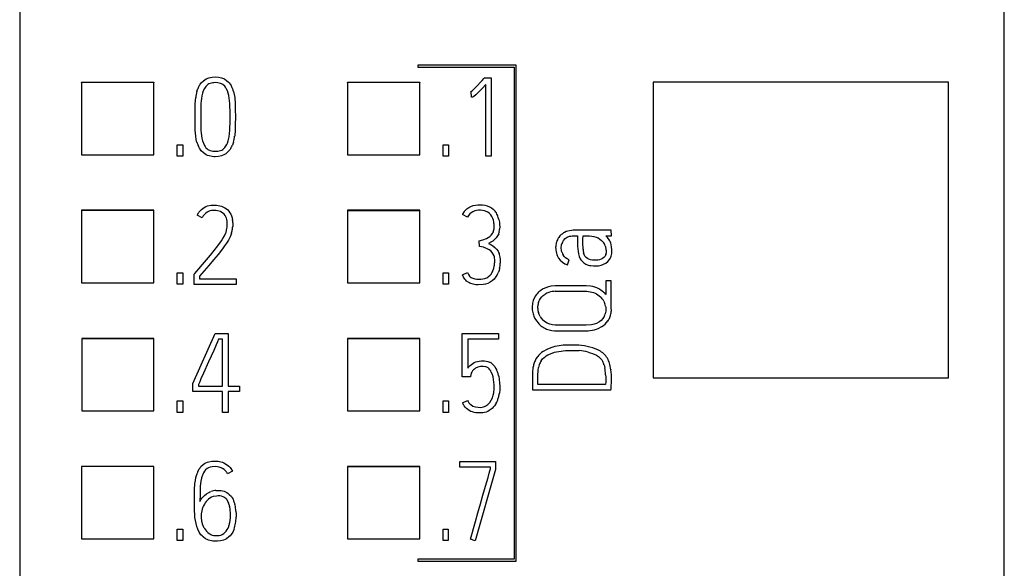
# Model space of a CAD drawing. Extents: x 0.2 to 15.2, y -0.1 to 73.9.
# Drawn here: x 0.2 to 15.2, y 17.9 to 26.2 of the extents above; entities that cross this region are included whole.
import ezdxf

# ---------------------------------------------------------------- set-up
doc = ezdxf.new("R2010")
doc.units = 0
doc.layers.add('DEFAULT_255_2_778', color=255, linetype='CONTINUOUS')

msp = doc.modelspace()

# ---------------------------------------------------------------- linework, layer by layer
at = {"layer": 'DEFAULT_255_2_778'}
for p, q in [((0.173, 71.549), (0.173, 3.934)), ((15.173, 2.249), (15.173, 71.549)), ((7.736, 25.52), (6.236, 25.52)), ((6.236, 25.52), (6.236, 25.49)), ((7.736, 17.97), (7.736, 25.52)), ((6.236, 25.49), (7.706, 25.49)), ((7.706, 25.49), (7.706, 18)), ((1.117, 25.255), (1.117, 25.26)), ((1.117, 25.26), (2.217, 25.26)), ((2.217, 25.255), (1.117, 25.255)), ((1.117, 25.255), (1.117, 24.155)), ((2.217, 25.26), (2.217, 25.255)), ((2.217, 24.155), (2.217, 25.255)), ((2.91, 25.207), (2.924, 25.228)), ((2.924, 25.228), (2.938, 25.247)), ((2.938, 25.247), (2.972, 25.281)), ((2.972, 25.281), (2.991, 25.295)), ((2.991, 25.295), (3.012, 25.308)), ((3.024, 25.21), (3.01, 25.195)), ((3.012, 25.308), (3.056, 25.326)), ((3.039, 25.222), (3.024, 25.21)), ((3.056, 25.232), (3.039, 25.222)), ((3.056, 25.326), (3.08, 25.332)), ((3.074, 25.24), (3.056, 25.232)), ((3.113, 25.249), (3.074, 25.24)), ((3.08, 25.332), (3.104, 25.336)), ((3.104, 25.336), (3.152, 25.339)), ((3.133, 25.251), (3.113, 25.249)), ((3.152, 25.252), (3.133, 25.251)), ((3.152, 25.339), (3.2, 25.336)), ((3.192, 25.249), (3.152, 25.252)), ((3.231, 25.24), (3.192, 25.249)), ((3.2, 25.336), (3.247, 25.326)), ((3.249, 25.233), (3.231, 25.24)), ((3.247, 25.326), (3.291, 25.308)), ((3.266, 25.223), (3.249, 25.233)), ((3.296, 25.197), (3.266, 25.223)), ((3.291, 25.308), (3.331, 25.281)), ((3.331, 25.281), (3.349, 25.265)), ((3.349, 25.265), (3.366, 25.247)), ((3.366, 25.247), (3.381, 25.228)), ((3.381, 25.228), (3.394, 25.208)), ((5.167, 25.26), (6.267, 25.26)), ((5.167, 25.255), (5.167, 25.26)), ((5.167, 25.255), (5.167, 24.155)), ((6.267, 25.255), (5.167, 25.255)), ((6.267, 25.26), (6.267, 25.255)), ((6.267, 24.155), (6.267, 25.255)), ((7.096, 25.158), (7.146, 25.208)), ((7.146, 25.208), (7.194, 25.26)), ((7.194, 25.26), (7.218, 25.286)), ((7.218, 25.286), (7.242, 25.313)), ((7.275, 25.223), (7.225, 25.169)), ((7.242, 25.313), (7.253, 25.326)), ((7.253, 25.326), (7.358, 25.326)), ((7.275, 24.131), (7.275, 25.223)), ((7.358, 25.326), (7.358, 24.131)), ((14.323, 25.257), (9.823, 25.257)), ((9.823, 25.257), (9.823, 20.757)), ((14.323, 20.757), (14.323, 25.257)), ((2.874, 25.118), (2.889, 25.164)), ((2.947, 25.053), (2.941, 25.013)), ((2.956, 25.091), (2.947, 25.053)), ((2.969, 25.128), (2.956, 25.091)), ((2.986, 25.164), (2.969, 25.128)), ((3.01, 25.195), (2.986, 25.164)), ((3.309, 25.182), (3.296, 25.197)), ((3.32, 25.165), (3.309, 25.182)), ((3.338, 25.13), (3.32, 25.165)), ((3.351, 25.092), (3.338, 25.13)), ((3.36, 25.054), (3.351, 25.092)), ((3.37, 24.975), (3.36, 25.054)), ((3.43, 25.119), (3.441, 25.072)), ((3.441, 25.072), (3.449, 25.025)), ((7.042, 25.111), (7.056, 25.122)), ((7.052, 25.115), (7.042, 25.111)), ((7.057, 25.03), (7.052, 25.115)), ((7.056, 25.122), (7.07, 25.133)), ((7.07, 25.133), (7.096, 25.158)), ((7.12, 25.065), (7.092, 25.042)), ((7.147, 25.09), (7.12, 25.065)), ((7.174, 25.116), (7.147, 25.09)), ((7.225, 25.169), (7.174, 25.116)), ((2.845, 24.835), (2.847, 24.93)), ((2.847, 24.93), (2.855, 25.025)), ((2.935, 24.935), (2.933, 24.895)), ((2.937, 24.974), (2.935, 24.935)), ((2.941, 25.013), (2.937, 24.974)), ((3.373, 24.936), (3.37, 24.975)), ((3.375, 24.896), (3.373, 24.936)), ((3.449, 25.025), (3.456, 24.93)), ((3.456, 24.93), (3.458, 24.835)), ((7.066, 25.031), (7.057, 25.03)), ((7.075, 25.033), (7.066, 25.031)), ((7.092, 25.042), (7.075, 25.033)), ((2.844, 24.74), (2.845, 24.835)), ((2.932, 24.817), (2.931, 24.738)), ((2.933, 24.895), (2.932, 24.817)), ((3.377, 24.817), (3.375, 24.896)), ((3.377, 24.738), (3.377, 24.817)), ((3.458, 24.835), (3.459, 24.74)), ((2.844, 24.721), (2.844, 24.74)), ((2.844, 24.626), (2.844, 24.721)), ((2.847, 24.531), (2.844, 24.626)), ((2.931, 24.738), (2.931, 24.72)), ((2.931, 24.72), (2.932, 24.641)), ((2.932, 24.641), (2.933, 24.562)), ((3.376, 24.562), (3.377, 24.641)), ((3.378, 24.719), (3.377, 24.738)), ((3.377, 24.641), (3.378, 24.719)), ((3.458, 24.627), (3.456, 24.532)), ((3.459, 24.722), (3.458, 24.627)), ((3.459, 24.74), (3.459, 24.722)), ((2.855, 24.436), (2.847, 24.531)), ((2.933, 24.562), (2.935, 24.522)), ((2.935, 24.522), (2.938, 24.483)), ((2.938, 24.483), (2.95, 24.405)), ((3.37, 24.484), (3.374, 24.523)), ((3.374, 24.523), (3.376, 24.562)), ((3.456, 24.532), (3.448, 24.439)), ((2.573, 24.133), (2.573, 24.308)), ((2.573, 24.308), (2.658, 24.308)), ((2.658, 24.308), (2.658, 24.133)), ((2.863, 24.389), (2.855, 24.436)), ((2.874, 24.342), (2.863, 24.389)), ((2.95, 24.405), (2.959, 24.367)), ((2.959, 24.367), (2.971, 24.33)), ((2.971, 24.33), (2.988, 24.294)), ((3.32, 24.295), (3.329, 24.312)), ((3.329, 24.312), (3.337, 24.33)), ((3.337, 24.33), (3.35, 24.367)), ((3.35, 24.367), (3.359, 24.406)), ((3.428, 24.345), (3.413, 24.3)), ((6.623, 24.308), (6.708, 24.308)), ((6.623, 24.133), (6.623, 24.308)), ((6.708, 24.308), (6.708, 24.133)), ((1.117, 24.155), (2.217, 24.155)), ((2.9, 24.276), (2.89, 24.298)), ((2.911, 24.254), (2.9, 24.276)), ((2.939, 24.216), (2.911, 24.254)), ((2.973, 24.182), (2.939, 24.216)), ((3.012, 24.155), (2.973, 24.182)), ((2.988, 24.294), (2.999, 24.278)), ((2.999, 24.278), (3.011, 24.262)), ((3.011, 24.262), (3.025, 24.248)), ((3.034, 24.145), (3.012, 24.155)), ((3.025, 24.248), (3.041, 24.236)), ((3.041, 24.236), (3.076, 24.219)), ((3.076, 24.219), (3.095, 24.213)), ((3.095, 24.213), (3.115, 24.209)), ((3.115, 24.209), (3.154, 24.207)), ((3.154, 24.207), (3.193, 24.209)), ((3.193, 24.209), (3.232, 24.219)), ((3.232, 24.219), (3.25, 24.226)), ((3.291, 24.156), (3.247, 24.137)), ((3.25, 24.226), (3.267, 24.236)), ((3.267, 24.236), (3.282, 24.249)), ((3.282, 24.249), (3.296, 24.263)), ((3.311, 24.168), (3.291, 24.156)), ((3.296, 24.263), (3.32, 24.295)), ((3.33, 24.183), (3.311, 24.168)), ((3.364, 24.217), (3.33, 24.183)), ((3.378, 24.236), (3.364, 24.217)), ((3.391, 24.257), (3.378, 24.236)), ((5.167, 24.155), (6.267, 24.155)), ((2.658, 24.133), (2.573, 24.133)), ((3.057, 24.137), (3.034, 24.145)), ((3.104, 24.127), (3.057, 24.137)), ((3.128, 24.124), (3.104, 24.127)), ((3.152, 24.124), (3.128, 24.124)), ((3.2, 24.127), (3.152, 24.124)), ((3.247, 24.137), (3.2, 24.127)), ((6.708, 24.133), (6.623, 24.133)), ((7.358, 24.131), (7.275, 24.131)), ((2.217, 23.31), (1.117, 23.31)), ((1.117, 23.31), (1.117, 22.206)), ((2.217, 23.306), (1.117, 23.306)), ((2.217, 23.305), (2.217, 23.31)), ((2.217, 22.206), (2.217, 23.306)), ((2.904, 23.282), (2.921, 23.303)), ((2.921, 23.303), (2.941, 23.322)), ((2.941, 23.322), (2.985, 23.354)), ((3.009, 23.268), (2.976, 23.236)), ((2.985, 23.354), (3.009, 23.366)), ((3.009, 23.366), (3.035, 23.376)), ((3.028, 23.281), (3.009, 23.268)), ((3.049, 23.292), (3.028, 23.281)), ((3.035, 23.376), (3.088, 23.387)), ((3.071, 23.299), (3.049, 23.292)), ((3.094, 23.304), (3.071, 23.299)), ((3.088, 23.387), (3.115, 23.389)), ((3.14, 23.307), (3.094, 23.304)), ((3.115, 23.389), (3.142, 23.389)), ((3.163, 23.305), (3.14, 23.307)), ((3.142, 23.389), (3.169, 23.388)), ((3.186, 23.302), (3.163, 23.305)), ((3.169, 23.388), (3.196, 23.384)), ((3.23, 23.289), (3.186, 23.302)), ((3.196, 23.384), (3.249, 23.37)), ((3.27, 23.266), (3.23, 23.289)), ((3.249, 23.37), (3.299, 23.348)), ((3.286, 23.25), (3.27, 23.266)), ((3.299, 23.348), (3.322, 23.332)), ((3.322, 23.332), (3.342, 23.314)), ((3.342, 23.314), (3.36, 23.294)), ((3.36, 23.294), (3.376, 23.272)), ((3.376, 23.272), (3.389, 23.248)), ((6.267, 23.31), (5.167, 23.31)), ((5.167, 23.31), (5.167, 22.206)), ((5.167, 23.305), (6.267, 23.305)), ((6.267, 23.305), (6.267, 23.31)), ((6.267, 22.206), (6.267, 23.306)), ((6.958, 23.304), (6.97, 23.317)), ((6.97, 23.317), (6.984, 23.329)), ((6.984, 23.329), (7.013, 23.35)), ((7.028, 23.254), (7.01, 23.231)), ((7.013, 23.35), (7.046, 23.367)), ((7.051, 23.273), (7.028, 23.254)), ((7.046, 23.367), (7.08, 23.38)), ((7.077, 23.288), (7.051, 23.273)), ((7.105, 23.299), (7.077, 23.288)), ((7.08, 23.38), (7.115, 23.388)), ((7.134, 23.305), (7.105, 23.299)), ((7.115, 23.388), (7.151, 23.392)), ((7.164, 23.309), (7.134, 23.305)), ((7.151, 23.392), (7.187, 23.393)), ((7.194, 23.309), (7.164, 23.309)), ((7.187, 23.393), (7.224, 23.391)), ((7.253, 23.302), (7.194, 23.309)), ((7.224, 23.391), (7.26, 23.386)), ((7.26, 23.386), (7.295, 23.377)), ((7.295, 23.377), (7.329, 23.364)), ((7.331, 23.26), (7.307, 23.279)), ((7.329, 23.364), (7.36, 23.346)), ((7.351, 23.238), (7.331, 23.26)), ((7.36, 23.346), (7.388, 23.324)), ((7.388, 23.324), (7.401, 23.311)), ((7.401, 23.311), (7.414, 23.297)), ((2.951, 23.197), (2.876, 23.235)), ((3.301, 23.232), (3.286, 23.25)), ((3.312, 23.212), (3.301, 23.232)), ((3.322, 23.191), (3.312, 23.212)), ((3.389, 23.248), (3.4, 23.223)), ((3.4, 23.223), (3.408, 23.197)), ((3.408, 23.197), (3.414, 23.17)), ((3.42, 23.116), (3.419, 23.061)), ((6.994, 23.205), (6.918, 23.243)), ((7.01, 23.231), (6.994, 23.205)), ((7.367, 23.213), (7.351, 23.238)), ((7.38, 23.186), (7.367, 23.213)), ((7.39, 23.157), (7.38, 23.186)), ((7.396, 23.128), (7.39, 23.157)), ((7.474, 23.167), (7.48, 23.131)), ((7.48, 23.131), (7.484, 23.095)), ((3.293, 22.923), (3.312, 22.965)), ((3.398, 22.955), (3.389, 22.929)), ((7.357, 22.931), (7.375, 22.955)), ((7.375, 22.955), (7.383, 22.968)), ((7.383, 22.968), (7.389, 22.981)), ((7.4, 23.04), (7.401, 23.069)), ((7.47, 22.951), (7.454, 22.919)), ((7.484, 23.095), (7.486, 23.059)), ((7.486, 23.059), (7.484, 23.022)), ((8.496, 22.985), (8.471, 22.972)), ((8.523, 22.994), (8.496, 22.985)), ((8.578, 23.004), (8.523, 22.994)), ((8.605, 23.005), (8.578, 23.004)), ((8.619, 23.005), (8.605, 23.005)), ((8.633, 23.005), (8.619, 23.005)), ((8.743, 23.005), (8.633, 23.005)), ((9.186, 23.005), (8.743, 23.005)), ((9.187, 22.92), (9.186, 23.005)), ((3.193, 22.769), (3.245, 22.844)), ((3.245, 22.844), (3.27, 22.882)), ((3.27, 22.882), (3.293, 22.923)), ((3.324, 22.811), (3.293, 22.766)), ((3.353, 22.856), (3.324, 22.811)), ((3.378, 22.904), (3.353, 22.856)), ((3.389, 22.929), (3.378, 22.904)), ((7.172, 22.843), (7.229, 22.86)), ((7.177, 22.76), (7.172, 22.844)), ((7.229, 22.86), (7.285, 22.881)), ((7.285, 22.881), (7.311, 22.894)), ((7.311, 22.894), (7.336, 22.911)), ((7.348, 22.822), (7.316, 22.805)), ((7.316, 22.805), (7.349, 22.787)), ((7.336, 22.911), (7.357, 22.931)), ((7.379, 22.841), (7.348, 22.822)), ((7.393, 22.852), (7.379, 22.841)), ((7.407, 22.863), (7.393, 22.852)), ((7.433, 22.889), (7.407, 22.863)), ((7.444, 22.904), (7.433, 22.889)), ((7.454, 22.919), (7.444, 22.904)), ((8.404, 22.92), (8.386, 22.897)), ((8.424, 22.94), (8.404, 22.92)), ((8.44, 22.821), (8.456, 22.85)), ((8.456, 22.85), (8.481, 22.878)), ((8.481, 22.878), (8.512, 22.9)), ((8.512, 22.9), (8.55, 22.914)), ((8.55, 22.914), (8.57, 22.918)), ((8.57, 22.918), (8.59, 22.92)), ((8.59, 22.92), (8.611, 22.92)), ((8.611, 22.92), (8.631, 22.92)), ((8.631, 22.92), (8.672, 22.92)), ((8.672, 22.92), (8.672, 22.841)), ((8.672, 22.841), (8.672, 22.802)), ((8.672, 22.802), (8.673, 22.763)), ((8.753, 22.869), (8.756, 22.92)), ((8.753, 22.843), (8.753, 22.869)), ((8.753, 22.818), (8.753, 22.843)), ((8.755, 22.715), (8.753, 22.818)), ((8.756, 22.92), (8.822, 22.92)), ((8.822, 22.92), (8.856, 22.92)), ((8.856, 22.92), (8.889, 22.917)), ((8.889, 22.917), (8.922, 22.912)), ((8.922, 22.912), (8.953, 22.902)), ((8.953, 22.902), (8.969, 22.895)), ((8.969, 22.895), (8.984, 22.888)), ((8.984, 22.888), (9.012, 22.87)), ((9.012, 22.87), (9.038, 22.849)), ((9.038, 22.849), (9.06, 22.825)), ((9.13, 22.893), (9.1, 22.92)), ((9.1, 22.92), (9.187, 22.92)), ((9.155, 22.862), (9.13, 22.893)), ((9.165, 22.845), (9.155, 22.862)), ((9.173, 22.826), (9.165, 22.845)), ((9.179, 22.808), (9.173, 22.826)), ((9.184, 22.789), (9.179, 22.808)), ((3.079, 22.626), (3.137, 22.696)), ((3.137, 22.696), (3.193, 22.769)), ((3.261, 22.722), (3.194, 22.637)), ((3.293, 22.766), (3.261, 22.722)), ((7.238, 22.746), (7.177, 22.76)), ((7.296, 22.725), (7.238, 22.746)), ((7.323, 22.709), (7.296, 22.725)), ((7.348, 22.691), (7.323, 22.709)), ((7.369, 22.668), (7.348, 22.691)), ((7.349, 22.787), (7.382, 22.767)), ((7.387, 22.643), (7.369, 22.668)), ((7.382, 22.767), (7.412, 22.745)), ((7.412, 22.745), (7.439, 22.718)), ((7.439, 22.718), (7.461, 22.687)), ((7.461, 22.687), (7.478, 22.652)), ((8.338, 22.753), (8.34, 22.705)), ((8.423, 22.749), (8.425, 22.77)), ((8.423, 22.728), (8.423, 22.749)), ((8.425, 22.708), (8.423, 22.728)), ((8.425, 22.77), (8.429, 22.79)), ((8.429, 22.688), (8.425, 22.708)), ((8.435, 22.668), (8.429, 22.688)), ((8.673, 22.763), (8.675, 22.723)), ((8.675, 22.723), (8.679, 22.684)), ((8.679, 22.684), (8.686, 22.646)), ((8.772, 22.637), (8.763, 22.662)), ((9.093, 22.767), (9.099, 22.752)), ((9.099, 22.752), (9.103, 22.735)), ((9.109, 22.703), (9.109, 22.669)), ((9.19, 22.75), (9.184, 22.789)), ((9.194, 22.711), (9.19, 22.75)), ((9.19, 22.632), (9.193, 22.652)), ((9.193, 22.652), (9.195, 22.671)), ((9.195, 22.691), (9.194, 22.711)), ((9.195, 22.671), (9.195, 22.691)), ((2.96, 22.486), (3.079, 22.626)), ((3.125, 22.554), (3.055, 22.471)), ((3.194, 22.637), (3.125, 22.554)), ((7.4, 22.615), (7.387, 22.643)), ((7.41, 22.553), (7.407, 22.584)), ((7.409, 22.522), (7.41, 22.553)), ((7.494, 22.578), (7.495, 22.541)), ((7.495, 22.541), (7.494, 22.503)), ((8.362, 22.619), (8.381, 22.583)), ((8.381, 22.583), (8.408, 22.548)), ((8.408, 22.548), (8.44, 22.518)), ((8.44, 22.518), (8.476, 22.494)), ((8.469, 22.606), (8.452, 22.631)), ((8.49, 22.585), (8.469, 22.606)), ((8.515, 22.568), (8.49, 22.585)), ((8.543, 22.557), (8.515, 22.568)), ((8.516, 22.477), (8.543, 22.557)), ((8.686, 22.646), (8.691, 22.627)), ((8.691, 22.627), (8.697, 22.608)), ((8.697, 22.608), (8.713, 22.572)), ((8.713, 22.572), (8.724, 22.555)), ((8.724, 22.555), (8.736, 22.539)), ((8.736, 22.539), (8.765, 22.512)), ((8.765, 22.512), (8.781, 22.5)), ((8.784, 22.613), (8.772, 22.637)), ((8.781, 22.5), (8.798, 22.49)), ((8.792, 22.602), (8.784, 22.613)), ((8.801, 22.592), (8.792, 22.602)), ((8.822, 22.575), (8.801, 22.592)), ((8.833, 22.568), (8.822, 22.575)), ((8.845, 22.563), (8.833, 22.568)), ((8.871, 22.555), (8.845, 22.563)), ((8.898, 22.551), (8.871, 22.555)), ((8.924, 22.549), (8.898, 22.551)), ((8.951, 22.549), (8.924, 22.549)), ((8.978, 22.551), (8.951, 22.549)), ((9.004, 22.556), (8.978, 22.551)), ((9.029, 22.564), (9.004, 22.556)), ((9.053, 22.577), (9.029, 22.564)), ((9.074, 22.593), (9.053, 22.577)), ((9.068, 22.487), (9.103, 22.505)), ((9.09, 22.613), (9.074, 22.593)), ((9.102, 22.636), (9.09, 22.613)), ((9.103, 22.505), (9.134, 22.53)), ((9.134, 22.53), (9.159, 22.56)), ((2.573, 22.183), (2.573, 22.358)), ((2.573, 22.358), (2.658, 22.358)), ((2.658, 22.358), (2.658, 22.183)), ((2.841, 22.347), (2.871, 22.382)), ((2.871, 22.382), (2.901, 22.417)), ((2.901, 22.417), (2.96, 22.486)), ((2.985, 22.388), (2.914, 22.305)), ((3.055, 22.471), (2.985, 22.388)), ((6.623, 22.183), (6.623, 22.358)), ((6.623, 22.358), (6.708, 22.358)), ((6.708, 22.358), (6.708, 22.183)), ((6.917, 22.326), (6.994, 22.361)), ((6.994, 22.361), (7.008, 22.333)), ((7.387, 22.4), (7.396, 22.43)), ((7.396, 22.43), (7.402, 22.46)), ((7.475, 22.391), (7.462, 22.355)), ((7.484, 22.428), (7.475, 22.391)), ((8.476, 22.494), (8.516, 22.477)), ((8.798, 22.49), (8.835, 22.476)), ((8.835, 22.476), (8.854, 22.471)), ((8.854, 22.471), (8.874, 22.467)), ((8.874, 22.467), (8.913, 22.464)), ((8.913, 22.464), (8.952, 22.463)), ((9.03, 22.474), (9.049, 22.48)), ((9.049, 22.48), (9.068, 22.487)), ((1.117, 22.206), (2.217, 22.206)), ((2.831, 22.335), (2.841, 22.347)), ((2.831, 22.182), (2.831, 22.335)), ((2.914, 22.305), (2.914, 22.265)), ((2.914, 22.265), (3.47, 22.265)), ((3.47, 22.265), (3.47, 22.182)), ((5.167, 22.206), (6.267, 22.206)), ((6.935, 22.292), (6.917, 22.326)), ((6.956, 22.26), (6.935, 22.292)), ((6.968, 22.246), (6.956, 22.26)), ((6.982, 22.233), (6.968, 22.246)), ((7.013, 22.211), (6.982, 22.233)), ((7.008, 22.333), (7.027, 22.309)), ((7.029, 22.202), (7.013, 22.211)), ((7.027, 22.309), (7.038, 22.298)), ((7.047, 22.195), (7.029, 22.202)), ((7.038, 22.298), (7.05, 22.288)), ((7.05, 22.288), (7.063, 22.28)), ((7.063, 22.28), (7.078, 22.274)), ((7.078, 22.274), (7.107, 22.265)), ((7.107, 22.265), (7.138, 22.26)), ((7.138, 22.26), (7.169, 22.259)), ((7.169, 22.259), (7.2, 22.26)), ((7.2, 22.26), (7.231, 22.264)), ((7.231, 22.264), (7.261, 22.272)), ((7.261, 22.272), (7.29, 22.283)), ((7.29, 22.283), (7.304, 22.291)), ((7.304, 22.291), (7.317, 22.3)), ((7.341, 22.214), (7.306, 22.197)), ((7.317, 22.3), (7.341, 22.32)), ((7.341, 22.32), (7.351, 22.332)), ((7.373, 22.234), (7.341, 22.214)), ((7.351, 22.332), (7.36, 22.344)), ((7.401, 22.26), (7.373, 22.234)), ((7.413, 22.274), (7.401, 22.26)), ((7.425, 22.289), (7.413, 22.274)), ((9.186, 22.234), (9.101, 22.234)), ((9.101, 22.234), (9.101, 22.028)), ((9.186, 21.987), (9.186, 22.234)), ((2.658, 22.183), (2.573, 22.183)), ((3.47, 22.182), (2.831, 22.182)), ((6.708, 22.183), (6.623, 22.183)), ((7.083, 22.183), (7.047, 22.195)), ((7.12, 22.177), (7.083, 22.183)), ((7.158, 22.174), (7.12, 22.177)), ((7.233, 22.178), (7.158, 22.174)), ((7.27, 22.186), (7.233, 22.178)), ((7.306, 22.197), (7.27, 22.186)), ((8.11, 22.09), (8.084, 22.069)), ((8.138, 22.108), (8.11, 22.09)), ((8.199, 22.136), (8.138, 22.108)), ((8.231, 22.146), (8.199, 22.136)), ((8.263, 22.153), (8.231, 22.146)), ((8.33, 22.16), (8.263, 22.153)), ((8.363, 22.161), (8.33, 22.16)), ((8.333, 22.076), (8.359, 22.076)), ((8.359, 22.076), (8.384, 22.076)), ((8.397, 22.161), (8.363, 22.161)), ((8.384, 22.076), (8.435, 22.076)), ((8.464, 22.161), (8.397, 22.161)), ((8.435, 22.076), (8.637, 22.076)), ((8.599, 22.161), (8.464, 22.161)), ((8.734, 22.161), (8.599, 22.161)), ((8.637, 22.076), (8.739, 22.076)), ((8.767, 22.161), (8.734, 22.161)), ((8.739, 22.076), (8.79, 22.076)), ((8.784, 22.161), (8.767, 22.161)), ((8.801, 22.161), (8.784, 22.161)), ((8.79, 22.076), (8.815, 22.076)), ((8.868, 22.155), (8.801, 22.161)), ((8.815, 22.076), (8.84, 22.074)), ((8.84, 22.074), (8.866, 22.07)), ((8.866, 22.07), (8.89, 22.064)), ((8.902, 22.149), (8.868, 22.155)), ((8.89, 22.064), (8.914, 22.057)), ((8.935, 22.14), (8.902, 22.149)), ((8.914, 22.057), (8.938, 22.047)), ((8.966, 22.128), (8.935, 22.14)), ((8.997, 22.113), (8.966, 22.128)), ((9.026, 22.095), (8.997, 22.113)), ((9.053, 22.075), (9.026, 22.095)), ((8.011, 21.973), (7.996, 21.935)), ((8.031, 22.008), (8.011, 21.973)), ((8.078, 21.911), (8.09, 21.94)), ((8.09, 21.94), (8.106, 21.967)), ((8.106, 21.967), (8.126, 21.992)), ((8.126, 21.992), (8.15, 22.014)), ((8.15, 22.014), (8.176, 22.032)), ((8.938, 22.047), (8.96, 22.036)), ((8.96, 22.036), (8.982, 22.023)), ((8.982, 22.023), (9.021, 21.991)), ((9.07, 21.927), (9.079, 21.909)), ((9.079, 21.909), (9.086, 21.891)), ((9.186, 21.863), (9.186, 21.987)), ((7.981, 21.856), (7.98, 21.815)), ((7.983, 21.876), (7.981, 21.856)), ((7.986, 21.896), (7.983, 21.876)), ((8.065, 21.817), (8.065, 21.848)), ((8.086, 21.724), (8.076, 21.754)), ((9.097, 21.752), (9.093, 21.733)), ((9.097, 21.852), (9.1, 21.832)), ((9.1, 21.772), (9.097, 21.752)), ((9.1, 21.832), (9.102, 21.812)), ((9.102, 21.812), (9.1, 21.772)), ((9.186, 21.802), (9.186, 21.863)), ((8.006, 21.697), (8.023, 21.661)), ((8.023, 21.661), (8.044, 21.626)), ((8.044, 21.626), (8.069, 21.594)), ((8.1, 21.695), (8.086, 21.724)), ((8.17, 21.615), (8.137, 21.644)), ((8.207, 21.592), (8.17, 21.615)), ((8.997, 21.607), (8.961, 21.588)), ((9.013, 21.619), (8.997, 21.607)), ((9.029, 21.632), (9.013, 21.619)), ((9.056, 21.661), (9.029, 21.632)), ((9.078, 21.695), (9.056, 21.661)), ((9.114, 21.6), (9.134, 21.625)), ((9.163, 21.68), (9.174, 21.709)), ((9.174, 21.709), (9.181, 21.74)), ((8.069, 21.594), (8.083, 21.58)), ((8.083, 21.58), (8.097, 21.566)), ((8.164, 21.52), (8.182, 21.511)), ((8.182, 21.511), (8.2, 21.502)), ((8.2, 21.502), (8.238, 21.49)), ((8.247, 21.575), (8.207, 21.592)), ((8.238, 21.49), (8.278, 21.481)), ((8.268, 21.569), (8.247, 21.575)), ((8.289, 21.564), (8.268, 21.569)), ((8.278, 21.481), (8.318, 21.477)), ((8.332, 21.56), (8.289, 21.564)), ((8.318, 21.477), (8.338, 21.476)), ((8.353, 21.559), (8.332, 21.56)), ((8.338, 21.476), (8.358, 21.476)), ((8.375, 21.559), (8.353, 21.559)), ((8.358, 21.476), (8.399, 21.476)), ((8.46, 21.559), (8.375, 21.559)), ((8.399, 21.476), (8.48, 21.476)), ((8.804, 21.559), (8.46, 21.559)), ((8.48, 21.476), (8.803, 21.476)), ((8.884, 21.566), (8.804, 21.559)), ((8.923, 21.575), (8.884, 21.566)), ((8.961, 21.588), (8.923, 21.575)), ((8.927, 21.491), (8.958, 21.5)), ((8.958, 21.5), (8.987, 21.511)), ((8.987, 21.511), (9.043, 21.539)), ((9.043, 21.539), (9.069, 21.557)), ((9.069, 21.557), (9.093, 21.577)), ((9.093, 21.577), (9.114, 21.6)), ((1.118, 21.356), (1.118, 21.36)), ((1.118, 21.36), (2.218, 21.36)), ((2.218, 21.356), (1.118, 21.356)), ((1.118, 21.356), (1.118, 20.257)), ((2.218, 21.36), (2.218, 21.356)), ((2.218, 20.257), (2.218, 21.356)), ((2.813, 20.674), (3.149, 21.433)), ((3.149, 21.433), (3.347, 21.433)), ((3.185, 21.306), (3.166, 21.263)), ((3.204, 21.35), (3.185, 21.306)), ((3.262, 21.35), (3.204, 21.35)), ((3.262, 20.634), (3.262, 21.35)), ((3.347, 21.433), (3.347, 20.634)), ((5.167, 21.356), (5.167, 21.36)), ((5.167, 21.36), (6.267, 21.36)), ((5.167, 21.356), (5.167, 20.256)), ((6.267, 21.356), (5.167, 21.356)), ((6.267, 21.36), (6.267, 21.356)), ((6.267, 20.256), (6.267, 21.356)), ((6.915, 20.774), (6.915, 21.433)), ((6.915, 21.433), (7.469, 21.433)), ((7.469, 21.349), (6.999, 21.349)), ((6.999, 21.349), (6.999, 20.907)), ((7.469, 21.433), (7.469, 21.349)), ((3.128, 21.176), (3.051, 21.002)), ((3.166, 21.263), (3.128, 21.176)), ((8.149, 21.162), (8.123, 21.143)), ((8.205, 21.193), (8.149, 21.162)), ((8.265, 21.217), (8.205, 21.193)), ((8.296, 21.226), (8.265, 21.217)), ((8.327, 21.234), (8.296, 21.226)), ((8.318, 21.148), (8.352, 21.156)), ((8.39, 21.246), (8.327, 21.234)), ((8.352, 21.156), (8.42, 21.167)), ((8.454, 21.254), (8.39, 21.246)), ((8.42, 21.167), (8.454, 21.171)), ((8.518, 21.258), (8.454, 21.254)), ((8.454, 21.171), (8.488, 21.173)), ((8.488, 21.173), (8.557, 21.176)), ((8.604, 21.259), (8.518, 21.258)), ((8.557, 21.176), (8.591, 21.177)), ((8.591, 21.177), (8.626, 21.177)), ((8.69, 21.256), (8.604, 21.259)), ((8.626, 21.177), (8.695, 21.173)), ((8.733, 21.252), (8.69, 21.256)), ((8.776, 21.246), (8.733, 21.252)), ((8.819, 21.238), (8.776, 21.246)), ((8.861, 21.228), (8.819, 21.238)), ((8.831, 21.151), (8.865, 21.142)), ((8.902, 21.216), (8.861, 21.228)), ((8.942, 21.202), (8.902, 21.216)), ((8.982, 21.184), (8.942, 21.202)), ((9.02, 21.163), (8.982, 21.184)), ((9.038, 21.151), (9.02, 21.163)), ((9.055, 21.138), (9.038, 21.151)), ((3.051, 21.002), (2.974, 20.829)), ((7.099, 20.991), (7.123, 21.001)), ((7.123, 21.001), (7.149, 21.008)), ((7.149, 21.008), (7.175, 21.014)), ((7.175, 21.014), (7.201, 21.017)), ((7.201, 21.017), (7.227, 21.018)), ((7.227, 21.018), (7.253, 21.017)), ((7.253, 21.017), (7.28, 21.014)), ((7.28, 21.014), (7.305, 21.008)), ((7.305, 21.008), (7.33, 20.998)), ((8.038, 21.046), (8.024, 21.017)), ((8.056, 21.074), (8.038, 21.046)), ((8.123, 21.143), (8.098, 21.122)), ((8.117, 21.019), (8.138, 21.047)), ((8.138, 21.047), (8.163, 21.071)), ((8.163, 21.071), (8.177, 21.081)), ((8.177, 21.081), (8.191, 21.092)), ((8.191, 21.092), (8.221, 21.11)), ((8.221, 21.11), (8.285, 21.137)), ((8.285, 21.137), (8.318, 21.148)), ((8.865, 21.142), (8.898, 21.131)), ((8.898, 21.131), (8.96, 21.102)), ((8.96, 21.102), (8.989, 21.083)), ((8.989, 21.083), (9.016, 21.06)), ((9.016, 21.06), (9.028, 21.048)), ((9.028, 21.048), (9.039, 21.034)), ((9.039, 21.034), (9.057, 21.004)), ((9.072, 21.124), (9.055, 21.138)), ((9.087, 21.109), (9.072, 21.124)), ((6.999, 20.907), (7.016, 20.928)), ((7.016, 20.928), (7.034, 20.946)), ((7.034, 20.946), (7.054, 20.963)), ((7.054, 20.963), (7.076, 20.978)), ((7.072, 20.865), (7.061, 20.848)), ((7.085, 20.88), (7.072, 20.865)), ((7.076, 20.978), (7.099, 20.991)), ((7.1, 20.893), (7.085, 20.88)), ((7.116, 20.904), (7.1, 20.893)), ((7.153, 20.922), (7.116, 20.904)), ((7.172, 20.927), (7.153, 20.922)), ((7.192, 20.931), (7.172, 20.927)), ((7.232, 20.934), (7.192, 20.931)), ((7.272, 20.929), (7.232, 20.934)), ((7.291, 20.922), (7.272, 20.929)), ((7.309, 20.911), (7.291, 20.922)), ((7.324, 20.898), (7.309, 20.911)), ((7.337, 20.882), (7.324, 20.898)), ((7.348, 20.866), (7.337, 20.882)), ((7.358, 20.848), (7.348, 20.866)), ((7.374, 20.969), (7.393, 20.951)), ((7.393, 20.951), (7.409, 20.93)), ((7.409, 20.93), (7.424, 20.908)), ((7.424, 20.908), (7.437, 20.885)), ((7.987, 20.862), (7.985, 20.83)), ((7.99, 20.893), (7.987, 20.862)), ((8.067, 20.791), (8.071, 20.874)), ((8.071, 20.874), (8.076, 20.916)), ((9.075, 20.956), (9.081, 20.931)), ((9.081, 20.931), (9.086, 20.906)), ((9.179, 20.883), (9.163, 20.962)), ((9.187, 20.805), (9.179, 20.884)), ((9.179, 20.884), (9.179, 20.883)), ((2.935, 20.742), (2.916, 20.699)), ((2.974, 20.829), (2.935, 20.742)), ((7.041, 20.774), (6.915, 20.774)), ((7.048, 20.81), (7.041, 20.774)), ((7.05, 20.82), (7.048, 20.81)), ((7.053, 20.83), (7.05, 20.82)), ((7.061, 20.848), (7.053, 20.83)), ((7.374, 20.811), (7.358, 20.848)), ((7.386, 20.773), (7.374, 20.811)), ((7.393, 20.733), (7.386, 20.773)), ((7.398, 20.693), (7.393, 20.733)), ((7.47, 20.786), (7.479, 20.734)), ((7.479, 20.734), (7.485, 20.682)), ((7.985, 20.83), (7.983, 20.766)), ((7.983, 20.766), (7.983, 20.734)), ((7.983, 20.734), (7.983, 20.702)), ((7.983, 20.702), (7.985, 20.575)), ((8.067, 20.66), (8.067, 20.791)), ((9.098, 20.804), (9.099, 20.804)), ((9.099, 20.804), (9.101, 20.768)), ((9.101, 20.768), (9.101, 20.732)), ((9.101, 20.732), (9.101, 20.696)), ((9.189, 20.765), (9.187, 20.805)), ((9.19, 20.725), (9.189, 20.765)), ((9.189, 20.685), (9.19, 20.725)), ((9.823, 20.757), (14.323, 20.757)), ((2.813, 20.551), (2.813, 20.674)), ((3.262, 20.551), (2.813, 20.551)), ((2.916, 20.699), (2.896, 20.656)), ((2.896, 20.656), (2.896, 20.634)), ((2.896, 20.634), (3.262, 20.634)), ((3.262, 20.233), (3.262, 20.551)), ((3.347, 20.634), (3.524, 20.634)), ((3.523, 20.551), (3.347, 20.551)), ((3.347, 20.551), (3.347, 20.233)), ((3.524, 20.634), (3.523, 20.551)), ((7.401, 20.653), (7.398, 20.693)), ((7.402, 20.613), (7.401, 20.653)), ((7.486, 20.577), (7.481, 20.525)), ((7.485, 20.682), (7.487, 20.629)), ((7.487, 20.629), (7.486, 20.577)), ((7.985, 20.575), (9.18, 20.575)), ((9.099, 20.66), (8.067, 20.66)), ((9.101, 20.696), (9.099, 20.66)), ((9.18, 20.575), (9.182, 20.593)), ((9.182, 20.593), (9.183, 20.612)), ((9.183, 20.612), (9.186, 20.645)), ((9.186, 20.645), (9.189, 20.685)), ((2.573, 20.408), (2.658, 20.408)), ((2.573, 20.233), (2.573, 20.408)), ((2.658, 20.408), (2.658, 20.233)), ((6.623, 20.233), (6.623, 20.408)), ((6.623, 20.408), (6.708, 20.408)), ((6.708, 20.408), (6.708, 20.233)), ((6.919, 20.379), (6.995, 20.414)), ((7.335, 20.384), (7.358, 20.418)), ((7.358, 20.418), (7.375, 20.455)), ((7.375, 20.455), (7.387, 20.493)), ((7.387, 20.493), (7.396, 20.533)), ((1.118, 20.257), (2.218, 20.257)), ((5.167, 20.256), (6.267, 20.256)), ((6.961, 20.311), (6.945, 20.332)), ((6.979, 20.292), (6.961, 20.311)), ((7, 20.276), (6.979, 20.292)), ((7.022, 20.261), (7, 20.276)), ((7.016, 20.379), (7.029, 20.364)), ((7.046, 20.249), (7.022, 20.261)), ((7.029, 20.364), (7.044, 20.351)), ((7.044, 20.351), (7.078, 20.329)), ((7.078, 20.329), (7.116, 20.316)), ((7.116, 20.316), (7.156, 20.311)), ((7.156, 20.311), (7.197, 20.31)), ((7.197, 20.31), (7.237, 20.316)), ((7.237, 20.316), (7.256, 20.322)), ((7.256, 20.322), (7.274, 20.331)), ((7.274, 20.331), (7.307, 20.354)), ((7.327, 20.261), (7.303, 20.248)), ((7.307, 20.354), (7.322, 20.368)), ((7.322, 20.368), (7.335, 20.384)), ((7.369, 20.292), (7.327, 20.261)), ((7.388, 20.311), (7.369, 20.292)), ((7.405, 20.331), (7.388, 20.311)), ((7.433, 20.375), (7.405, 20.331)), ((2.658, 20.233), (2.573, 20.233)), ((3.347, 20.233), (3.262, 20.233)), ((6.708, 20.233), (6.623, 20.233)), ((7.07, 20.24), (7.046, 20.249)), ((7.096, 20.233), (7.07, 20.24)), ((7.122, 20.228), (7.096, 20.233)), ((7.148, 20.226), (7.122, 20.228)), ((7.174, 20.225), (7.148, 20.226)), ((7.201, 20.225), (7.174, 20.225)), ((7.227, 20.227), (7.201, 20.225)), ((7.253, 20.232), (7.227, 20.227)), ((7.278, 20.239), (7.253, 20.232)), ((7.303, 20.248), (7.278, 20.239)), ((2.217, 19.411), (1.117, 19.411)), ((1.117, 19.411), (1.117, 18.308)), ((2.217, 19.408), (1.117, 19.408)), ((2.217, 18.308), (2.217, 19.411)), ((2.885, 19.33), (2.907, 19.372)), ((2.907, 19.372), (2.921, 19.391)), ((2.921, 19.391), (2.935, 19.409)), ((2.935, 19.409), (2.97, 19.44)), ((2.97, 19.44), (2.99, 19.453)), ((3.006, 19.359), (2.988, 19.338)), ((2.99, 19.453), (3.01, 19.464)), ((3.027, 19.377), (3.006, 19.359)), ((3.01, 19.464), (3.032, 19.474)), ((3.051, 19.391), (3.027, 19.377)), ((3.032, 19.474), (3.054, 19.481)), ((3.077, 19.4), (3.051, 19.391)), ((3.054, 19.481), (3.1, 19.489)), ((3.104, 19.406), (3.077, 19.4)), ((3.1, 19.489), (3.147, 19.492)), ((3.159, 19.409), (3.104, 19.406)), ((3.147, 19.492), (3.194, 19.489)), ((3.187, 19.407), (3.159, 19.409)), ((3.214, 19.401), (3.187, 19.407)), ((3.194, 19.489), (3.239, 19.48)), ((3.24, 19.392), (3.214, 19.401)), ((3.239, 19.48), (3.261, 19.474)), ((3.265, 19.38), (3.24, 19.392)), ((3.261, 19.474), (3.283, 19.465)), ((3.288, 19.364), (3.265, 19.38)), ((3.283, 19.465), (3.324, 19.442)), ((3.308, 19.345), (3.288, 19.364)), ((3.324, 19.442), (3.36, 19.414)), ((3.36, 19.414), (3.377, 19.397)), ((3.377, 19.397), (3.392, 19.378)), ((3.392, 19.378), (3.416, 19.339)), ((5.167, 19.408), (5.167, 19.411)), ((5.167, 19.411), (6.267, 19.411)), ((5.167, 19.408), (5.167, 18.308)), ((6.267, 19.408), (5.167, 19.408)), ((6.267, 19.411), (6.267, 19.408)), ((6.267, 18.308), (6.267, 19.408)), ((6.876, 19.399), (6.876, 19.484)), ((6.876, 19.484), (7.423, 19.484)), ((7.347, 19.399), (6.876, 19.399)), ((7.423, 19.363), (7.112, 18.278)), ((7.337, 19.343), (7.347, 19.376)), ((7.347, 19.376), (7.347, 19.399)), ((7.423, 19.484), (7.423, 19.363)), ((2.849, 19.195), (2.857, 19.241)), ((2.857, 19.241), (2.869, 19.287)), ((2.938, 19.21), (2.929, 19.155)), ((2.988, 19.338), (2.973, 19.314)), ((3.416, 19.339), (3.339, 19.299)), ((7.269, 19.109), (7.308, 19.243)), ((7.308, 19.243), (7.327, 19.309)), ((7.327, 19.309), (7.337, 19.343)), ((2.834, 18.962), (2.836, 19.055)), ((2.836, 19.055), (2.843, 19.149)), ((2.843, 19.149), (2.849, 19.195)), ((2.924, 19.1), (2.921, 19.045)), ((2.929, 19.155), (2.924, 19.1)), ((7.231, 18.975), (7.269, 19.109)), ((2.834, 18.868), (2.834, 18.962)), ((2.92, 18.989), (2.919, 18.879)), ((2.919, 18.879), (2.938, 18.912)), ((2.921, 19.045), (2.92, 18.989)), ((2.938, 18.912), (2.949, 18.927)), ((2.949, 18.927), (2.962, 18.942)), ((2.962, 18.942), (2.989, 18.97)), ((2.989, 18.97), (3.019, 18.995)), ((3.019, 18.995), (3.052, 19.015)), ((3.051, 18.913), (3.033, 18.895)), ((3.072, 18.929), (3.051, 18.913)), ((3.052, 19.015), (3.069, 19.023)), ((3.069, 19.023), (3.087, 19.03)), ((3.094, 18.941), (3.072, 18.929)), ((3.119, 18.951), (3.094, 18.941)), ((3.169, 18.96), (3.119, 18.951)), ((3.163, 19.045), (3.193, 19.046)), ((3.196, 18.963), (3.169, 18.96)), ((3.193, 19.046), (3.24, 19.044)), ((3.222, 18.962), (3.196, 18.963)), ((3.247, 18.957), (3.222, 18.962)), ((3.24, 19.044), (3.263, 19.039)), ((3.272, 18.948), (3.247, 18.957)), ((3.263, 19.039), (3.286, 19.033)), ((3.295, 18.936), (3.272, 18.948)), ((3.286, 19.033), (3.328, 19.014)), ((3.316, 18.92), (3.295, 18.936)), ((3.333, 18.9), (3.316, 18.92)), ((3.328, 19.014), (3.348, 19.001)), ((3.348, 19.001), (3.366, 18.986)), ((3.366, 18.986), (3.398, 18.952)), ((3.398, 18.952), (3.411, 18.932)), ((3.411, 18.932), (3.423, 18.912)), ((7.192, 18.841), (7.231, 18.975)), ((2.835, 18.775), (2.834, 18.868)), ((2.836, 18.729), (2.835, 18.775)), ((2.986, 18.835), (2.973, 18.812)), ((3, 18.856), (2.986, 18.835)), ((3.016, 18.876), (3, 18.856)), ((3.033, 18.895), (3.016, 18.876)), ((3.346, 18.877), (3.333, 18.9)), ((3.357, 18.854), (3.346, 18.877)), ((3.38, 18.752), (3.372, 18.804)), ((3.384, 18.7), (3.38, 18.752)), ((7.154, 18.707), (7.192, 18.841)), ((2.839, 18.682), (2.836, 18.729)), ((2.843, 18.636), (2.839, 18.682)), ((2.85, 18.589), (2.843, 18.636)), ((2.94, 18.688), (2.939, 18.663)), ((2.939, 18.663), (2.939, 18.611)), ((2.943, 18.714), (2.94, 18.688)), ((3.38, 18.597), (3.382, 18.623)), ((3.382, 18.623), (3.384, 18.649)), ((3.384, 18.649), (3.384, 18.7)), ((3.467, 18.732), (3.469, 18.685)), ((3.469, 18.685), (3.469, 18.638)), ((7.116, 18.572), (7.154, 18.707)), ((2.573, 18.458), (2.658, 18.458)), ((2.573, 18.283), (2.573, 18.458)), ((2.658, 18.458), (2.658, 18.283)), ((2.859, 18.543), (2.85, 18.589)), ((2.871, 18.498), (2.859, 18.543)), ((2.887, 18.454), (2.871, 18.498)), ((2.908, 18.411), (2.887, 18.454)), ((2.947, 18.56), (2.954, 18.535)), ((2.954, 18.535), (2.963, 18.511)), ((2.988, 18.465), (3.02, 18.425)), ((3.334, 18.449), (3.347, 18.472)), ((3.347, 18.472), (3.357, 18.495)), ((3.438, 18.455), (3.429, 18.434)), ((6.623, 18.457), (6.7, 18.457)), ((6.623, 18.283), (6.623, 18.457)), ((6.7, 18.457), (6.7, 18.283)), ((7.039, 18.304), (7.116, 18.572)), ((1.117, 18.308), (2.217, 18.308)), ((2.935, 18.372), (2.908, 18.411)), ((2.951, 18.355), (2.935, 18.372)), ((2.968, 18.339), (2.951, 18.355)), ((3.006, 18.311), (2.968, 18.339)), ((3.027, 18.3), (3.006, 18.311)), ((3.02, 18.425), (3.039, 18.407)), ((3.039, 18.407), (3.06, 18.391)), ((3.106, 18.367), (3.132, 18.36)), ((3.132, 18.36), (3.157, 18.358)), ((3.157, 18.358), (3.184, 18.358)), ((3.184, 18.358), (3.21, 18.361)), ((3.21, 18.361), (3.235, 18.367)), ((3.235, 18.367), (3.247, 18.372)), ((3.247, 18.372), (3.259, 18.377)), ((3.259, 18.377), (3.281, 18.391)), ((3.281, 18.391), (3.301, 18.408)), ((3.301, 18.408), (3.319, 18.427)), ((3.323, 18.311), (3.302, 18.3)), ((3.319, 18.427), (3.334, 18.449)), ((3.361, 18.339), (3.323, 18.311)), ((3.378, 18.355), (3.361, 18.339)), ((3.393, 18.373), (3.378, 18.355)), ((3.419, 18.412), (3.393, 18.373)), ((3.429, 18.434), (3.419, 18.412)), ((5.167, 18.308), (6.267, 18.308)), ((7.112, 18.278), (7.039, 18.305)), ((2.658, 18.283), (2.573, 18.283)), ((3.048, 18.29), (3.027, 18.3)), ((3.094, 18.278), (3.048, 18.29)), ((3.117, 18.275), (3.094, 18.278)), ((3.141, 18.273), (3.117, 18.275)), ((3.188, 18.273), (3.141, 18.273)), ((3.234, 18.278), (3.188, 18.273)), ((3.28, 18.291), (3.234, 18.278)), ((3.302, 18.3), (3.28, 18.291)), ((6.7, 18.283), (6.623, 18.283)), ((7.706, 18), (6.236, 18)), ((6.236, 18), (6.236, 17.97)), ((6.236, 17.97), (7.736, 17.97))]:
    msp.add_line(p, q, dxfattribs=at)
for centre, radius, start, end in [((3.182, 25.05), 0.314, 149.8881, 158.684), ((3.135, 25.055), 0.3, 21.2976, 30.4414), ((3.498, 24.942), 0.649, 164.2518, 172.7052), ((2.962, 24.986), 0.487, 15.8708, 21.5271), ((2.662, 24.545), 0.711, 348.7232, 355.0783), ((3.331, 24.474), 0.475, 196.0689, 201.7934), ((2.824, 24.519), 0.629, 343.9633, 352.6376), ((3.1, 24.427), 0.337, 329.7278, 337.889), ((3.126, 23.12), 0.275, 143.8907, 155.2318), ((7.119, 23.155), 0.22, 137.2836, 156.2576), ((7.213, 23.131), 0.175, 57.4773, 76.9864), ((7.204, 23.125), 0.272, 24.0763, 39.3978), ((3.119, 23.119), 0.185, 140.7937, 155.2479), ((3.095, 23.114), 0.239, 7.7131, 18.7963), ((3.016, 23.101), 0.32, 359.8772, 8.1163), ((3.048, 23.103), 0.372, 2.0448, 10.4259), ((6.998, 23.067), 0.402, 0.3357, 8.7738), ((7.129, 23.092), 0.353, 12.2206, 23.9987), ((2.913, 23.104), 0.423, 340.7664, 346.9639), ((2.868, 23.114), 0.468, 346.9689, 352.6424), ((2.89, 23.107), 0.446, 353.213, 356.1603), ((2.988, 23.1), 0.348, 356.1728, 359.9421), ((2.981, 23.09), 0.438, 342.0699, 349.1934), ((2.958, 23.097), 0.462, 348.7919, 355.5164), ((7.242, 23.037), 0.157, 339.1512, 349.966), ((7.173, 23.049), 0.227, 350.0685, 357.5911), ((7.272, 23.027), 0.212, 339.128, 348.9812), ((7.216, 23.04), 0.269, 348.5284, 356.2404), ((8.587, 22.756), 0.245, 118.3223, 131.6289), ((8.637, 22.739), 0.299, 168.1095, 177.3755), ((8.605, 22.745), 0.267, 157.5522, 167.9101), ((8.624, 22.733), 0.289, 145.3684, 156.7742), ((8.58, 22.758), 0.154, 155.6157, 167.8453), ((8.889, 22.688), 0.22, 21.235, 38.6189), ((7.254, 22.566), 0.24, 12.0698, 21.1846), ((8.641, 22.738), 0.303, 186.2846, 195.3511), ((8.604, 22.725), 0.263, 194.8257, 203.7281), ((8.656, 22.745), 0.234, 199.2134, 209.3056), ((9.018, 22.729), 0.263, 182.9517, 194.6381), ((8.966, 22.685), 0.145, 340.5521, 353.794), ((8.885, 22.68), 0.225, 5.7848, 14.271), ((7.23, 22.557), 0.18, 8.6849, 18.677), ((6.88, 22.55), 0.53, 350.2565, 356.9611), ((6.953, 22.537), 0.542, 348.3324, 356.3487), ((7.181, 22.552), 0.314, 4.881, 11.8065), ((8.996, 22.672), 0.198, 325.4427, 336.8972), ((8.992, 22.672), 0.202, 337.3195, 348.5603), ((7.159, 22.477), 0.24, 326.5965, 341.429), ((7.178, 22.47), 0.306, 323.8312, 338.0301), ((8.943, 22.824), 0.361, 271.4591, 283.9992), ((8.293, 21.835), 0.314, 131.8375, 146.6056), ((8.329, 21.776), 0.298, 108.6143, 120.8983), ((8.341, 21.731), 0.345, 91.2277, 108.0516), ((8.862, 21.831), 0.31, 39.4453, 51.99), ((8.292, 21.839), 0.311, 161.937, 169.3705), ((8.287, 21.839), 0.221, 161.0249, 169.3421), ((8.839, 21.803), 0.262, 28.3807, 45.9887), ((8.345, 21.831), 0.365, 182.4472, 188.8333), ((8.346, 21.833), 0.366, 189.1319, 201.7408), ((8.321, 21.832), 0.256, 169.2049, 176.3209), ((8.343, 21.83), 0.278, 182.6914, 184.888), ((8.319, 21.828), 0.254, 184.8449, 189.667), ((8.364, 21.837), 0.3, 189.913, 195.9679), ((8.815, 21.793), 0.287, 11.7674, 19.7701), ((8.834, 21.801), 0.353, 350.0522, 0.1127), ((8.322, 21.819), 0.254, 209.175, 223.5173), ((8.897, 21.788), 0.204, 332.7406, 344.08), ((8.9, 21.787), 0.285, 325.154, 337.7857), ((8.334, 21.836), 0.359, 228.7667, 241.6452), ((8.808, 21.972), 0.496, 269.4787, 283.941), ((8.627, 20.327), 0.849, 76.0862, 85.4121), ((8.396, 20.85), 0.408, 155.8477, 164.9281), ((8.322, 20.879), 0.33, 132.7776, 143.9258), ((8.347, 20.872), 0.273, 147.5035, 162.1643), ((8.715, 20.851), 0.374, 16.279, 24.1266), ((8.899, 20.928), 0.261, 24.777, 43.8166), ((8.768, 20.864), 0.407, 13.9589, 25.301), ((7.244, 20.819), 0.199, 49.1625, 64.3048), ((7.073, 20.708), 0.404, 18.4956, 25.9567), ((8.469, 20.834), 0.483, 165.2529, 172.8954), ((8.346, 20.865), 0.275, 160.616, 169.3083), ((8.404, 20.773), 0.695, 3.7885, 11.0514), ((6.908, 20.658), 0.577, 12.7895, 18.0261), ((8.373, 20.77), 0.726, 2.6847, 3.8396), ((6.923, 20.612), 0.479, 350.4773, 359.9082), ((6.96, 20.611), 0.443, 0, 0.2179), ((7.187, 20.504), 0.212, 204.9995, 215.9027), ((7.058, 20.576), 0.426, 331.8593, 338.9839), ((7.018, 20.589), 0.467, 339.2483, 345.6786), ((7, 20.595), 0.486, 345.4997, 351.7098), ((7.197, 20.503), 0.305, 204.0219, 214.0875), ((3.215, 19.185), 0.36, 156.1395, 163.5802), ((3.42, 19.114), 0.492, 162.2987, 168.7218), ((3.232, 19.174), 0.295, 151.5883, 162.394), ((3.168, 19.216), 0.19, 25.8912, 42.6358), ((3.181, 18.758), 0.287, 93.5102, 108.9935), ((3.141, 18.765), 0.318, 19.1666, 27.5856), ((3.3, 18.664), 0.36, 163.7884, 171.9754), ((3.265, 18.668), 0.325, 153.7135, 162.8073), ((3.042, 18.733), 0.337, 12.0544, 20.923), ((3.091, 18.744), 0.372, 12.3811, 19.6436), ((2.872, 18.693), 0.596, 3.6949, 12.6351), ((3.181, 18.626), 0.242, 183.4507, 188.3163), ((2.693, 18.663), 0.777, 351.3267, 358.1955), ((3.251, 18.637), 0.314, 188.3898, 194.1006), ((3.224, 18.622), 0.283, 203.0371, 213.5496), ((3.033, 18.621), 0.347, 338.8079, 347.3923), ((2.906, 18.643), 0.476, 348.1542, 354.4365), ((2.989, 18.616), 0.477, 340.2762, 351.4719), ((3.166, 18.54), 0.183, 234.6127, 250.9774)]:
    msp.add_arc(centre, radius, start, end, dxfattribs=at)

doc.saveas('drawing.dxf')
